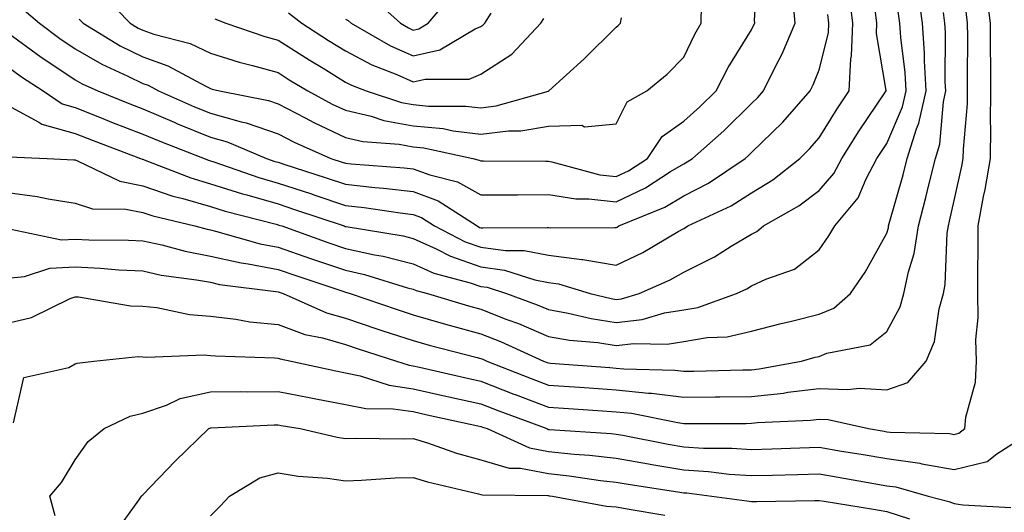
# Model space of a CAD drawing. Units: inches. Extents: x 1037123 to 1039763, y 7226618 to 7229258.
# Drawn here: x 1038020 to 1038165, y 7228310 to 7228382 of the extents above; entities that cross this region are included whole.
import ezdxf

# ---------------------------------------------------------------- set-up
doc = ezdxf.new("R2010")
doc.units = ezdxf.units.IN
doc.header["$MEASUREMENT"] = 0
doc.layers.add('Contour_10377226', color=7, linetype='Continuous', true_color=0x2b85d1)

msp = doc.modelspace()

# ---------------------------------------------------------------- linework, layer by layer
at = {"layer": 'Contour_10377226'}
for points in [[(1038028.67, 7228382.54, 2911), (1038029.26, 7228381.92, 2911), (1038034.73, 7228378.59, 2911), (1038038.05, 7228376.95, 2911), (1038041.78, 7228375.64, 2911), (1038047.37, 7228372.6, 2911), (1038048.05, 7228372.28, 2911), (1038048.32, 7228372.19, 2911), (1038049.42, 7228371.92, 2911), (1038056.62, 7228370.48, 2911), (1038058.05, 7228369.99, 2911), (1038062.05, 7228367.92, 2911), (1038063.34, 7228367.22, 2911), (1038068.05, 7228365.03, 2911), (1038070.57, 7228364.44, 2911), (1038075.96, 7228364.01, 2911), (1038078.05, 7228363.64, 2911), (1038079.61, 7228363.48, 2911), (1038086.84, 7228361.92, 2911), (1038087.8, 7228361.68, 2911), (1038088.05, 7228361.54, 2911), (1038088.42, 7228361.54, 2911), (1038097.64, 7228361.5, 2911), (1038098.05, 7228361.5, 2911), (1038098.54, 7228361.43, 2911), (1038105.63, 7228359.5, 2911), (1038108.05, 7228359.22, 2911), (1038109.89, 7228360.08, 2911), (1038112.7, 7228361.92, 2911), (1038114.83, 7228365.15, 2911), (1038118.05, 7228367.42, 2911), (1038120.43, 7228369.54, 2911), (1038122.85, 7228371.92, 2911), (1038124.61, 7228375.36, 2911), (1038128.05, 7228380.93, 2911), (1038128.38, 7228381.58, 2911), (1038128.54, 7228381.92, 2911), (1038128.5, 7228382.36, 2911), (1038129.05, 7228390.91, 2911)], [(1038018.05, 7228337.52, 2902), (1038021.6, 7228338.37, 2902), (1038027.31, 7228341.17, 2902), (1038028.05, 7228341.44, 2902), (1038028.56, 7228341.42, 2902), (1038036.23, 7228340.09, 2902), (1038038.05, 7228340.05, 2902), (1038040.14, 7228339.84, 2902), (1038044.96, 7228338.82, 2902), (1038048.05, 7228338.59, 2902), (1038051.82, 7228338.14, 2902), (1038053.89, 7228337.75, 2902), (1038058.05, 7228337.33, 2902), (1038062.01, 7228335.88, 2902), (1038064.61, 7228335.35, 2902), (1038068.05, 7228334.36, 2902), (1038069.89, 7228333.75, 2902), (1038075.57, 7228331.92, 2902), (1038077.44, 7228331.3, 2902), (1038078.05, 7228331.22, 2902), (1038078.97, 7228331.01, 2902), (1038085.61, 7228329.48, 2902), (1038088.05, 7228328.93, 2902), (1038092.93, 7228327.05, 2902), (1038093.11, 7228326.97, 2902), (1038098.05, 7228325.09, 2902), (1038101.02, 7228324.89, 2902), (1038105.35, 7228324.61, 2902), (1038108.05, 7228324.42, 2902), (1038110.32, 7228324.19, 2902), (1038117.17, 7228322.81, 2902), (1038118.05, 7228322.69, 2902), (1038118.83, 7228322.7, 2902), (1038127.27, 7228322.7, 2902), (1038128.05, 7228322.71, 2902), (1038128.95, 7228322.81, 2902), (1038136.8, 7228323.17, 2902), (1038138.05, 7228323.33, 2902), (1038139.4, 7228323.27, 2902), (1038145.35, 7228321.92, 2902), (1038147.66, 7228321.53, 2902), (1038148.05, 7228321.47, 2902), (1038148.58, 7228321.39, 2902), (1038157.33, 7228321.2, 2902), (1038158.05, 7228321.07, 2902), (1038158.73, 7228321.24, 2902), (1038159.59, 7228321.92, 2902), (1038159.73, 7228323.6, 2902), (1038161.16, 7228328.8, 2902), (1038161.35, 7228331.92, 2902), (1038161.25, 7228335.11, 2902), (1038161.59, 7228338.38, 2902), (1038161.51, 7228341.92, 2902), (1038161.51, 7228345.37, 2902), (1038161.6, 7228348.37, 2902), (1038161.59, 7228351.92, 2902), (1038162.39, 7228356.26, 2902), (1038162.62, 7228357.34, 2902), (1038163.38, 7228361.92, 2902), (1038163.44, 7228366.52, 2902), (1038163.4, 7228367.27, 2902), (1038163.46, 7228371.92, 2902), (1038163.44, 7228376.53, 2902), (1038163.42, 7228377.29, 2902), (1038163.4, 7228381.92, 2902), (1038162.8, 7228386.66, 2902)], [(1038018.05, 7228356.87, 2905), (1038022.42, 7228356.3, 2905), (1038024.05, 7228355.93, 2905), (1038028.05, 7228355.31, 2905), (1038030.61, 7228354.48, 2905), (1038035.55, 7228354.42, 2905), (1038038.05, 7228353.92, 2905), (1038039.53, 7228353.41, 2905), (1038045.76, 7228351.92, 2905), (1038047.56, 7228351.43, 2905), (1038048.05, 7228351.33, 2905), (1038048.79, 7228351.17, 2905), (1038055.43, 7228349.29, 2905), (1038058.05, 7228348.8, 2905), (1038062.84, 7228347.13, 2905), (1038063.15, 7228347.02, 2905), (1038068.05, 7228345.36, 2905), (1038070.86, 7228344.73, 2905), (1038077.19, 7228342.78, 2905), (1038078.05, 7228342.56, 2905), (1038078.5, 7228342.36, 2905), (1038080.16, 7228341.92, 2905), (1038086.21, 7228340.09, 2905), (1038088.05, 7228339.6, 2905), (1038091.88, 7228338.09, 2905), (1038093.6, 7228337.47, 2905), (1038098.05, 7228335.55, 2905), (1038101.14, 7228335.01, 2905), (1038105.32, 7228334.65, 2905), (1038108.05, 7228334.24, 2905), (1038110.67, 7228334.54, 2905), (1038115.57, 7228334.41, 2905), (1038118.05, 7228334.8, 2905), (1038121.53, 7228335.4, 2905), (1038124.48, 7228335.49, 2905), (1038128.05, 7228336.34, 2905), (1038132.46, 7228337.5, 2905), (1038133.99, 7228337.85, 2905), (1038138.05, 7228338.86, 2905), (1038140.24, 7228339.74, 2905), (1038142.72, 7228341.92, 2905), (1038144.87, 7228345.1, 2905), (1038148.05, 7228350.88, 2905), (1038148.3, 7228351.67, 2905), (1038148.34, 7228351.92, 2905), (1038148.44, 7228352.31, 2905), (1038150.47, 7228359.5, 2905), (1038151.08, 7228361.92, 2905), (1038152.46, 7228366.32, 2905), (1038152.82, 7228367.15, 2905), (1038153.87, 7228371.92, 2905), (1038153.62, 7228376.35, 2905), (1038153.62, 7228377.49, 2905), (1038153.34, 7228381.92, 2905), (1038152.7, 7228386.57, 2905)], [(1038018.05, 7228375.52, 2908), (1038020.12, 7228374, 2908), (1038023.32, 7228371.92, 2908), (1038026.12, 7228370, 2908), (1038028.05, 7228369.46, 2908), (1038032.13, 7228367.84, 2908), (1038033.44, 7228367.3, 2908), (1038038.05, 7228365.52, 2908), (1038040.57, 7228364.45, 2908), (1038047.78, 7228361.65, 2908), (1038048.05, 7228361.57, 2908), (1038048.56, 7228361.4, 2908), (1038055.22, 7228359.09, 2908), (1038058.05, 7228358.27, 2908), (1038062.84, 7228356.71, 2908), (1038063.48, 7228356.48, 2908), (1038068.05, 7228354.97, 2908), (1038070.8, 7228354.67, 2908), (1038076.12, 7228353.85, 2908), (1038078.05, 7228353.62, 2908), (1038079.28, 7228353.16, 2908), (1038081.21, 7228351.92, 2908), (1038085.71, 7228349.58, 2908), (1038088.05, 7228348.77, 2908), (1038091.7, 7228348.27, 2908), (1038094.44, 7228348.3, 2908), (1038098.05, 7228347.61, 2908), (1038102.99, 7228346.98, 2908), (1038103.11, 7228346.98, 2908), (1038108.05, 7228346.1, 2908), (1038111.98, 7228347.99, 2908), (1038117.21, 7228351.08, 2908), (1038118.05, 7228351.55, 2908), (1038118.3, 7228351.68, 2908), (1038118.67, 7228351.92, 2908), (1038125.06, 7228354.92, 2908), (1038128.05, 7228356.81, 2908), (1038131.21, 7228358.75, 2908), (1038135.2, 7228361.92, 2908), (1038136.64, 7228363.33, 2908), (1038138.05, 7228364.95, 2908), (1038140.73, 7228369.24, 2908), (1038142.5, 7228371.92, 2908), (1038142.76, 7228376.64, 2908), (1038142.87, 7228377.09, 2908), (1038143.05, 7228381.92, 2908), (1038142.5, 7228386.37, 2908)], [(1038020.22, 7228384.09, 2910), (1038022.76, 7228381.92, 2910), (1038025.78, 7228379.65, 2910), (1038028.05, 7228378.14, 2910), (1038032, 7228375.87, 2910), (1038035.86, 7228374.11, 2910), (1038038.05, 7228373.02, 2910), (1038038.87, 7228372.74, 2910), (1038040.37, 7228371.92, 2910), (1038045.71, 7228369.58, 2910), (1038048.05, 7228368.63, 2910), (1038052.62, 7228367.34, 2910), (1038053.32, 7228367.2, 2910), (1038058.05, 7228365.54, 2910), (1038060.43, 7228364.31, 2910), (1038065.88, 7228361.92, 2910), (1038067.52, 7228361.39, 2910), (1038068.05, 7228361.22, 2910), (1038068.85, 7228361.13, 2910), (1038076.68, 7228360.55, 2910), (1038078.05, 7228360.39, 2910), (1038080.49, 7228359.47, 2910), (1038084.57, 7228358.44, 2910), (1038088.05, 7228356.51, 2910), (1038092.66, 7228356.53, 2910), (1038093.44, 7228356.54, 2910), (1038098.05, 7228356.56, 2910), (1038102.07, 7228355.94, 2910), (1038104.01, 7228355.96, 2910), (1038108.05, 7228355.49, 2910), (1038112.41, 7228357.56, 2910), (1038116.08, 7228359.96, 2910), (1038118.05, 7228361.14, 2910), (1038118.56, 7228361.4, 2910), (1038119.34, 7228361.92, 2910), (1038123.95, 7228366.01, 2910), (1038128.05, 7228370.04, 2910), (1038129.01, 7228370.96, 2910), (1038129.85, 7228371.92, 2910), (1038131.57, 7228375.44, 2910), (1038132.6, 7228377.38, 2910), (1038134.53, 7228381.92, 2910), (1038134.18, 7228385.8, 2910)], [(1038032.19, 7228386.06, 2912), (1038036.19, 7228381.92, 2912), (1038037.35, 7228381.22, 2912), (1038038.05, 7228380.88, 2912), (1038039.67, 7228380.31, 2912), (1038045.04, 7228378.91, 2912), (1038048.05, 7228377.51, 2912), (1038052.31, 7228376.19, 2912), (1038054.28, 7228375.69, 2912), (1038058.05, 7228374.62, 2912), (1038059.71, 7228373.57, 2912), (1038062.44, 7228371.92, 2912), (1038066.08, 7228369.96, 2912), (1038068.05, 7228369.04, 2912), (1038071.8, 7228368.17, 2912), (1038073.69, 7228367.55, 2912), (1038078.05, 7228366.76, 2912), (1038082.46, 7228366.33, 2912), (1038083.97, 7228366.01, 2912), (1038088.05, 7228365.51, 2912), (1038092.15, 7228366.02, 2912), (1038093.95, 7228366.01, 2912), (1038098.05, 7228366.69, 2912), (1038102.95, 7228366.82, 2912), (1038103.36, 7228366.61, 2912), (1038108.05, 7228367.06, 2912), (1038109.67, 7228370.29, 2912), (1038112.58, 7228371.92, 2912), (1038115.59, 7228374.38, 2912), (1038118.05, 7228376.9, 2912), (1038119.67, 7228380.3, 2912), (1038120.63, 7228381.92, 2912), (1038120.69, 7228384.56, 2912)], [(1038071.92, 7228385.79, 2916), (1038076.14, 7228381.92, 2916), (1038077.35, 7228381.23, 2916), (1038078.05, 7228380.91, 2916), (1038078.87, 7228381.1, 2916), (1038080.24, 7228381.92, 2916), (1038083.81, 7228386.15, 2916)], [(1038018.05, 7228344.22, 2903), (1038020.57, 7228344.44, 2903), (1038024.3, 7228345.67, 2903), (1038028.05, 7228345.86, 2903), (1038031.8, 7228345.68, 2903), (1038034.53, 7228345.44, 2903), (1038038.05, 7228345.26, 2903), (1038040.78, 7228344.66, 2903), (1038046, 7228343.97, 2903), (1038048.05, 7228343.58, 2903), (1038049.42, 7228343.28, 2903), (1038057.74, 7228342.23, 2903), (1038058.05, 7228342.17, 2903), (1038058.23, 7228342.11, 2903), (1038058.79, 7228341.92, 2903), (1038065.2, 7228339.08, 2903), (1038068.05, 7228338.26, 2903), (1038072.8, 7228336.67, 2903), (1038073.56, 7228336.42, 2903), (1038078.05, 7228334.95, 2903), (1038080.39, 7228334.27, 2903), (1038087.52, 7228332.44, 2903), (1038088.05, 7228332.3, 2903), (1038088.32, 7228332.19, 2903), (1038088.93, 7228331.92, 2903), (1038095.47, 7228329.34, 2903), (1038098.05, 7228328.37, 2903), (1038101.88, 7228328.1, 2903), (1038104.07, 7228327.94, 2903), (1038108.05, 7228327.65, 2903), (1038112.82, 7228327.16, 2903), (1038113.28, 7228327.15, 2903), (1038118.05, 7228326.56, 2903), (1038122.76, 7228326.62, 2903), (1038123.36, 7228326.62, 2903), (1038128.05, 7228326.68, 2903), (1038132.78, 7228327.18, 2903), (1038133.44, 7228327.31, 2903), (1038138.05, 7228327.88, 2903), (1038142.27, 7228327.7, 2903), (1038144.05, 7228327.92, 2903), (1038148.05, 7228327.67, 2903), (1038151.19, 7228328.77, 2903), (1038153.89, 7228331.92, 2903), (1038155.14, 7228334.82, 2903), (1038155.8, 7228339.67, 2903), (1038156.45, 7228341.92, 2903), (1038156.72, 7228343.25, 2903), (1038157, 7228350.88, 2903), (1038157.17, 7228351.92, 2903), (1038157.35, 7228352.62, 2903), (1038158.05, 7228355.7, 2903), (1038159.18, 7228360.79, 2903), (1038159.38, 7228361.92, 2903), (1038159.4, 7228363.27, 2903), (1038159.98, 7228369.99, 2903), (1038160, 7228371.92, 2903), (1038160, 7228373.86, 2903), (1038160.04, 7228379.94, 2903), (1038160.02, 7228381.92, 2903), (1038159.79, 7228383.67, 2903)], [(1038018.05, 7228369.78, 2907), (1038022.68, 7228367.28, 2907), (1038023.11, 7228366.99, 2907), (1038028.05, 7228365.62, 2907), (1038030.71, 7228364.57, 2907), (1038037.72, 7228361.92, 2907), (1038037.95, 7228361.81, 2907), (1038038.05, 7228361.79, 2907), (1038038.25, 7228361.72, 2907), (1038045.16, 7228359.03, 2907), (1038048.05, 7228358.18, 2907), (1038052.8, 7228356.68, 2907), (1038053.46, 7228356.51, 2907), (1038058.05, 7228355.18, 2907), (1038060.51, 7228354.38, 2907), (1038067.84, 7228351.92, 2907), (1038067.99, 7228351.86, 2907), (1038068.05, 7228351.84, 2907), (1038068.15, 7228351.82, 2907), (1038076.57, 7228350.44, 2907), (1038078.05, 7228350.05, 2907), (1038081.43, 7228348.53, 2907), (1038083.56, 7228347.43, 2907), (1038088.05, 7228345.87, 2907), (1038091.53, 7228345.4, 2907), (1038096.04, 7228343.93, 2907), (1038098.05, 7228343.55, 2907), (1038099.5, 7228343.37, 2907), (1038104.2, 7228341.92, 2907), (1038107.31, 7228341.17, 2907), (1038108.05, 7228341.06, 2907), (1038108.83, 7228341.15, 2907), (1038111.47, 7228341.92, 2907), (1038116.04, 7228343.94, 2907), (1038118.05, 7228345.06, 2907), (1038122.6, 7228347.37, 2907), (1038125.06, 7228348.93, 2907), (1038128.05, 7228350.73, 2907), (1038128.87, 7228351.11, 2907), (1038129.83, 7228351.92, 2907), (1038135.08, 7228354.89, 2907), (1038138.05, 7228357.17, 2907), (1038140.26, 7228359.71, 2907), (1038141.41, 7228361.92, 2907), (1038143.99, 7228365.98, 2907), (1038147.89, 7228371.76, 2907), (1038147.99, 7228371.92, 2907), (1038147.99, 7228371.97, 2907), (1038146.55, 7228380.42, 2907), (1038146.6, 7228381.92, 2907), (1038146.39, 7228383.58, 2907)], [(1038018.05, 7228380.57, 2909), (1038023.03, 7228376.91, 2909), (1038023.11, 7228376.85, 2909), (1038028.05, 7228373.56, 2909), (1038029.09, 7228372.96, 2909), (1038031.39, 7228371.92, 2909), (1038036.12, 7228369.99, 2909), (1038038.05, 7228369.24, 2909), (1038042.7, 7228367.27, 2909), (1038043.19, 7228367.06, 2909), (1038048.05, 7228365.09, 2909), (1038050.53, 7228364.4, 2909), (1038056.35, 7228361.92, 2909), (1038057.6, 7228361.48, 2909), (1038058.05, 7228361.35, 2909), (1038058.89, 7228361.07, 2909), (1038065.18, 7228359.04, 2909), (1038068.05, 7228358.09, 2909), (1038072.35, 7228357.62, 2909), (1038073.66, 7228357.53, 2909), (1038078.05, 7228357.01, 2909), (1038081.74, 7228355.62, 2909), (1038087.48, 7228351.92, 2909), (1038087.85, 7228351.72, 2909), (1038088.05, 7228351.67, 2909), (1038088.34, 7228351.63, 2909), (1038097.84, 7228351.71, 2909), (1038098.05, 7228351.68, 2909), (1038098.34, 7228351.64, 2909), (1038107.85, 7228351.72, 2909), (1038108.05, 7228351.7, 2909), (1038108.21, 7228351.76, 2909), (1038108.46, 7228351.92, 2909), (1038115.26, 7228354.71, 2909), (1038118.05, 7228356.39, 2909), (1038121.68, 7228358.28, 2909), (1038127.13, 7228361.92, 2909), (1038127.62, 7228362.35, 2909), (1038128.05, 7228362.78, 2909), (1038132.68, 7228367.29, 2909), (1038136.74, 7228371.92, 2909), (1038137.17, 7228372.79, 2909), (1038138.05, 7228375.05, 2909), (1038139.46, 7228380.51, 2909), (1038139.51, 7228381.92, 2909), (1038139.36, 7228383.22, 2909)], [(1038018.3, 7228362.17, 2906), (1038023.91, 7228361.92, 2906), (1038027.85, 7228361.71, 2906), (1038028.05, 7228361.69, 2906), (1038028.4, 7228361.58, 2906), (1038034.67, 7228358.53, 2906), (1038038.05, 7228357.86, 2906), (1038042.48, 7228356.35, 2906), (1038043.99, 7228355.99, 2906), (1038048.05, 7228354.8, 2906), (1038050.24, 7228354.11, 2906), (1038057.8, 7228352.17, 2906), (1038058.05, 7228352.1, 2906), (1038058.19, 7228352.06, 2906), (1038058.6, 7228351.92, 2906), (1038065.57, 7228349.44, 2906), (1038068.05, 7228348.6, 2906), (1038072.31, 7228347.66, 2906), (1038073.58, 7228347.45, 2906), (1038078.05, 7228346.3, 2906), (1038081.08, 7228344.95, 2906), (1038086.45, 7228343.53, 2906), (1038088.05, 7228342.96, 2906), (1038088.97, 7228342.85, 2906), (1038091.82, 7228341.92, 2906), (1038096.39, 7228340.25, 2906), (1038098.05, 7228339.54, 2906), (1038100.94, 7228339.03, 2906), (1038104.34, 7228338.21, 2906), (1038108.05, 7228337.65, 2906), (1038111.88, 7228338.09, 2906), (1038115.18, 7228339.05, 2906), (1038118.05, 7228339.5, 2906), (1038120.12, 7228339.85, 2906), (1038125.82, 7228341.92, 2906), (1038127.35, 7228342.62, 2906), (1038128.05, 7228343.05, 2906), (1038130.2, 7228344.07, 2906), (1038134.44, 7228345.54, 2906), (1038138.05, 7228348.37, 2906), (1038139.51, 7228350.46, 2906), (1038140.37, 7228351.92, 2906), (1038143.85, 7228356.11, 2906), (1038145.02, 7228358.89, 2906), (1038146.6, 7228361.92, 2906), (1038147.17, 7228362.8, 2906), (1038148.05, 7228364.11, 2906), (1038150.41, 7228369.55, 2906), (1038150.94, 7228371.92, 2906), (1038150.78, 7228374.65, 2906), (1038150.14, 7228379.82, 2906), (1038150, 7228381.92, 2906), (1038149.77, 7228383.65, 2906)], [(1038018.52, 7228351.45, 2904), (1038026.02, 7228349.89, 2904), (1038028.05, 7228349.99, 2904), (1038030.08, 7228349.89, 2904), (1038035.96, 7228349.83, 2904), (1038038.05, 7228349.72, 2904), (1038040.86, 7228349.11, 2904), (1038044.3, 7228348.17, 2904), (1038048.05, 7228347.46, 2904), (1038052.58, 7228346.45, 2904), (1038053.66, 7228346.31, 2904), (1038058.05, 7228345.48, 2904), (1038060.69, 7228344.57, 2904), (1038067.76, 7228342.21, 2904), (1038068.05, 7228342.12, 2904), (1038068.21, 7228342.08, 2904), (1038068.71, 7228341.92, 2904), (1038075.67, 7228339.54, 2904), (1038078.05, 7228338.76, 2904), (1038082.48, 7228337.5, 2904), (1038083.36, 7228337.22, 2904), (1038088.05, 7228335.94, 2904), (1038090.94, 7228334.81, 2904), (1038097.33, 7228331.92, 2904), (1038097.84, 7228331.71, 2904), (1038098.05, 7228331.64, 2904), (1038098.36, 7228331.62, 2904), (1038107.09, 7228330.95, 2904), (1038108.05, 7228330.88, 2904), (1038109.2, 7228330.77, 2904), (1038116.72, 7228330.59, 2904), (1038118.05, 7228330.43, 2904), (1038119.53, 7228330.45, 2904), (1038126.76, 7228330.62, 2904), (1038128.05, 7228330.64, 2904), (1038129.2, 7228330.77, 2904), (1038135.45, 7228331.92, 2904), (1038137.48, 7228332.49, 2904), (1038138.05, 7228332.62, 2904), (1038139.22, 7228333.09, 2904), (1038145.63, 7228334.34, 2904), (1038148.05, 7228336.32, 2904), (1038150.04, 7228339.93, 2904), (1038150.61, 7228341.92, 2904), (1038151.27, 7228345.14, 2904), (1038152.13, 7228347.85, 2904), (1038152.76, 7228351.92, 2904), (1038153.85, 7228356.12, 2904), (1038154.32, 7228358.2, 2904), (1038155.26, 7228361.92, 2904), (1038155.92, 7228364.05, 2904), (1038156.43, 7228370.3, 2904), (1038156.78, 7228371.92, 2904), (1038156.7, 7228373.26, 2904), (1038156.74, 7228380.62, 2904), (1038156.66, 7228381.92, 2904), (1038156.45, 7228383.52, 2904)], [(1038048.71, 7228382.59, 2913), (1038050.34, 7228381.92, 2913), (1038056.1, 7228379.97, 2913), (1038058.05, 7228379.41, 2913), (1038062.64, 7228376.51, 2913), (1038064.71, 7228375.26, 2913), (1038068.05, 7228373.23, 2913), (1038068.91, 7228372.77, 2913), (1038071.1, 7228371.92, 2913), (1038076.33, 7228370.2, 2913), (1038078.05, 7228369.9, 2913), (1038080.3, 7228369.67, 2913), (1038085.8, 7228369.67, 2913), (1038088.05, 7228369.41, 2913), (1038090.3, 7228369.68, 2913), (1038098.03, 7228371.89, 2913), (1038098.05, 7228371.9, 2913), (1038098.07, 7228371.9, 2913), (1038098.11, 7228371.92, 2913), (1038103.32, 7228376.65, 2913), (1038108.05, 7228381.33, 2913), (1038108.36, 7228381.6, 2913), (1038108.67, 7228381.92, 2913), (1038108.85, 7228382.71, 2913)], [(1038059.59, 7228383.47, 2914), (1038061.55, 7228381.92, 2914), (1038065.51, 7228379.38, 2914), (1038068.05, 7228377.83, 2914), (1038071.92, 7228375.78, 2914), (1038075.63, 7228374.33, 2914), (1038078.05, 7228373.27, 2914), (1038079.81, 7228373.67, 2914), (1038086.29, 7228373.67, 2914), (1038088.05, 7228374.41, 2914), (1038092.6, 7228377.37, 2914), (1038096.9, 7228381.92, 2914), (1038097.35, 7228382.63, 2914)], [(1038068.05, 7228382.54, 2915), (1038068.44, 7228382.31, 2915), (1038068.87, 7228381.92, 2915), (1038074.69, 7228378.57, 2915), (1038078.05, 7228377.1, 2915), (1038081.98, 7228377.99, 2915), (1038087.21, 7228381.09, 2915), (1038088.05, 7228381.43, 2915), (1038088.34, 7228381.63, 2915), (1038088.62, 7228381.92, 2915), (1038089.55, 7228383.42, 2915)], [(1038018.93, 7228322.79, 2901), (1038020.45, 7228329.51, 2901), (1038027.11, 7228330.99, 2901), (1038028.05, 7228331.51, 2901), (1038028.34, 7228331.62, 2901), (1038030.84, 7228331.92, 2901), (1038037.37, 7228332.59, 2901), (1038038.05, 7228332.57, 2901), (1038038.66, 7228332.52, 2901), (1038047.13, 7228332.84, 2901), (1038048.05, 7228332.77, 2901), (1038048.81, 7228332.68, 2901), (1038057.54, 7228332.42, 2901), (1038058.05, 7228332.37, 2901), (1038058.38, 7228332.25, 2901), (1038060, 7228331.92, 2901), (1038066.59, 7228330.46, 2901), (1038068.05, 7228330.18, 2901), (1038070.22, 7228329.74, 2901), (1038074.48, 7228328.35, 2901), (1038078.05, 7228327.83, 2901), (1038082.87, 7228326.74, 2901), (1038083.32, 7228326.65, 2901), (1038088.05, 7228325.6, 2901), (1038090.71, 7228324.57, 2901), (1038097.8, 7228321.92, 2901), (1038097.97, 7228321.84, 2901), (1038098.05, 7228321.82, 2901), (1038098.17, 7228321.81, 2901), (1038107.33, 7228321.2, 2901), (1038108.05, 7228321.12, 2901), (1038109.03, 7228320.94, 2901), (1038115.75, 7228319.61, 2901), (1038118.05, 7228319.21, 2901), (1038120.94, 7228319.04, 2901), (1038125.16, 7228319.03, 2901), (1038128.05, 7228318.83, 2901), (1038131.06, 7228318.92, 2901), (1038135.22, 7228319.1, 2901), (1038138.05, 7228319.18, 2901), (1038141.35, 7228318.61, 2901), (1038144.26, 7228318.13, 2901), (1038148.05, 7228317.48, 2901), (1038152.93, 7228316.8, 2901), (1038153.26, 7228316.71, 2901), (1038158.05, 7228315.86, 2901), (1038162.91, 7228317.07, 2901), (1038164.32, 7228318.2, 2901), (1038168.05, 7228320.57, 2901)], [(1038025.12, 7228309, 2900), (1038024.32, 7228311.92, 2900), (1038026.02, 7228313.94, 2900), (1038028.05, 7228317.31, 2900), (1038029.96, 7228320.02, 2900), (1038032.33, 7228321.92, 2900), (1038036.21, 7228323.77, 2900), (1038038.05, 7228324.22, 2900), (1038041.55, 7228325.41, 2900), (1038043.58, 7228326.4, 2900), (1038048.05, 7228327.36, 2900), (1038052.56, 7228327.4, 2900), (1038053.5, 7228327.38, 2900), (1038058.05, 7228327.42, 2900), (1038062.64, 7228326.51, 2900), (1038063.62, 7228326.34, 2900), (1038068.05, 7228325.51, 2900), (1038071.04, 7228324.92, 2900), (1038075.1, 7228324.88, 2900), (1038078.05, 7228324.45, 2900), (1038080.12, 7228323.98, 2900), (1038087.6, 7228322.36, 2900), (1038088.05, 7228322.26, 2900), (1038088.3, 7228322.16, 2900), (1038088.97, 7228321.92, 2900), (1038095.22, 7228319.09, 2900), (1038098.05, 7228318.55, 2900), (1038101.82, 7228318.16, 2900), (1038104.12, 7228318, 2900), (1038108.05, 7228317.55, 2900), (1038112.84, 7228316.71, 2900), (1038113.34, 7228316.63, 2900), (1038118.05, 7228315.82, 2900), (1038121.72, 7228315.59, 2900), (1038124.77, 7228315.2, 2900), (1038128.05, 7228314.98, 2900), (1038131.19, 7228315.06, 2900), (1038134.85, 7228315.12, 2900), (1038138.05, 7228315.21, 2900), (1038140.86, 7228314.73, 2900), (1038146.16, 7228313.8, 2900), (1038148.05, 7228313.48, 2900), (1038149.42, 7228313.3, 2900), (1038154.2, 7228311.92, 2900), (1038157.25, 7228311.13, 2900), (1038158.05, 7228310.82, 2900), (1038159.32, 7228310.65, 2900), (1038166.39, 7228310.27, 2900)], [(1038033.77, 7228306.2, 2899), (1038037.48, 7228311.36, 2899), (1038037.84, 7228311.92, 2899), (1038037.93, 7228312.05, 2899), (1038038.05, 7228312.15, 2899), (1038042.85, 7228317.12, 2899), (1038047.82, 7228321.92, 2899), (1038047.97, 7228322, 2899), (1038048.05, 7228322.02, 2899), (1038048.15, 7228322.02, 2899), (1038057.5, 7228322.47, 2899), (1038058.05, 7228322.48, 2899), (1038058.52, 7228322.38, 2899), (1038061.31, 7228321.92, 2899), (1038066.78, 7228320.66, 2899), (1038068.05, 7228320.48, 2899), (1038069.46, 7228320.52, 2899), (1038076.55, 7228320.42, 2899), (1038078.05, 7228320.46, 2899), (1038080.16, 7228319.8, 2899), (1038084.44, 7228318.31, 2899), (1038088.05, 7228317.32, 2899), (1038092.21, 7228316.08, 2899), (1038093.91, 7228316.06, 2899), (1038098.05, 7228315.28, 2899), (1038101.1, 7228314.96, 2899), (1038105.71, 7228314.26, 2899), (1038108.05, 7228314, 2899), (1038109.81, 7228313.69, 2899), (1038117.44, 7228312.54, 2899), (1038118.05, 7228312.43, 2899), (1038118.52, 7228312.4, 2899), (1038122.21, 7228311.92, 2899), (1038127.35, 7228311.22, 2899), (1038128.05, 7228311.15, 2899), (1038128.81, 7228311.16, 2899), (1038137.42, 7228311.29, 2899), (1038138.05, 7228311.3, 2899), (1038138.79, 7228311.18, 2899), (1038146.12, 7228309.98, 2899), (1038148.05, 7228309.64, 2899), (1038151.41, 7228308.56, 2899)], [(1038048.05, 7228309.03, 2898), (1038049.51, 7228310.46, 2898), (1038050.9, 7228311.92, 2898), (1038055.34, 7228314.64, 2898), (1038058.05, 7228315.4, 2898), (1038061.04, 7228314.91, 2898), (1038065.37, 7228314.61, 2898), (1038068.05, 7228314.22, 2898), (1038070.41, 7228314.29, 2898), (1038075.35, 7228314.63, 2898), (1038078.05, 7228314.69, 2898), (1038080.16, 7228314.04, 2898), (1038087.68, 7228312.29, 2898), (1038088.05, 7228312.18, 2898), (1038088.26, 7228312.13, 2898), (1038097.95, 7228312.03, 2898), (1038098.05, 7228312.01, 2898), (1038098.13, 7228312, 2898), (1038098.66, 7228311.92, 2898), (1038106.6, 7228310.47, 2898), (1038108.05, 7228310.34, 2898), (1038109.98, 7228309.99, 2898), (1038115.24, 7228309.1, 2898)]]:
    msp.add_polyline3d(points, dxfattribs=at)

doc.saveas('drawing.dxf')
